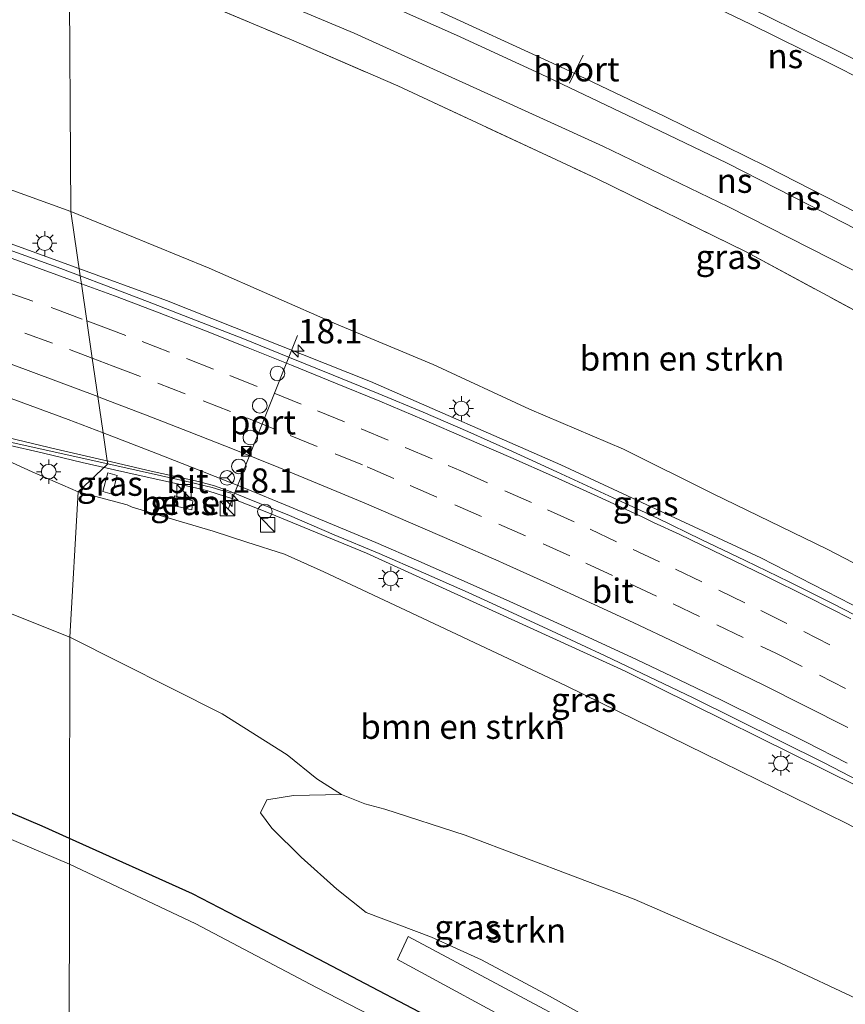
# Model space of a CAD drawing. Units: metres. Extents: x 119997 to 130006, y 481249 to 487503.
# Drawn here: x 120832 to 120917, y 483405 to 483507 of the extents above; entities that cross this region are included whole.
import ezdxf
from ezdxf.enums import TextEntityAlignment as Align

# ---------------------------------------------------------------- set-up
doc = ezdxf.new("R2010")
doc.units = ezdxf.units.M
doc.linetypes.add('IE-TERREINAFSCHEIDING', pattern=[10, 8, -2])
doc.linetypes.add('VW-3-9_STREEP', pattern=[12, 3, -9])
doc.layers.get('0').update_dxf_attribs({"lineweight": 25})
for name, color, linetype, lineweight in [('B-ME-AM-KILOMETR-S-B1', 7, 'Continuous', 18), ('B-ME-BV-GELEIDECONSTRUCTIE-GELEIDERAIL-L-B1', 213, 'BV-GELEIDERAIL', 18), ('B-ME-GR-BOMENSTRUIKEN-GV-B6', 93, 'Continuous', 18), ('B-ME-GR-STRUIKEN-GV-B6', 93, 'Continuous', 18), ('B-ME-GW-KRUINLIJN-L-B1', 93, 'Continuous', 18), ('B-ME-GW-TEENLIJN-L-B1', 93, 'Continuous', 18), ('B-ME-IE-GRASLAND-GV-B6', 93, 'Continuous', 18), ('B-ME-IE-HULPGEOMETRIE-L-B1', 53, 'Continuous', 18), ('B-ME-IE-INRICHTINGSELEMENT-S-B1', 253, 'Continuous', 18), ('B-ME-IE-MEUBILAIR_WEGMEUBILAIR-LICHTMAST-S-B1', 8, 'Continuous', 18), ('B-ME-IE-TERREINAFSCHEIDING-RASTERHEKWERK-L-B1', 8, 'IE-TERREINAFSCHEIDING', 18), ('B-ME-OG-WATER-GV-B6', 153, 'Continuous', 18), ('B-ME-SB-SPOOR-GV-B6', 253, 'Continuous', 18), ('B-ME-SB-SPOOR-L-B1', 253, 'Continuous', 18), ('B-ME-VH-VERH_SOORT-BITUMEN-GV-B6', 8, 'IE-TERREINAFSCHEIDING-NATUURLIJK-HOUTWAL', 18), ('B-ME-VH-VERH_SOORT-GV-B6', 8, 'Continuous', 18), ('B-ME-VH-VERH_SOORT-ONVERHARD-GV-B6', 8, 'Continuous', 18), ('B-ME-VW-DRIP-S-B1', 8, 'Continuous', 18), ('B-ME-VW-MARKERING-39STREEP-015-L-B1', 255, 'VW-3-9_STREEP', 18), ('B-ME-VW-MARKERING-STREEP-015-L-B1', 7, 'Continuous', 18), ('B-ME-VW-MEUBILAIR_WEGMEUBILAIR-PORTAAL-L-B1', 8, 'Continuous', 18), ('B-ME-VW-MEUBILAIR_WEGMEUBILAIR-RONA-S-B1', 8, 'Continuous', 18)]:
    doc.layers.add(name, color=color, linetype=linetype, lineweight=lineweight)
doc.layers.add('B-ME-GW-INSTEEKWATERGANG-L-B1', color=10, linetype='Continuous')
doc.styles.add('NLCS-ISO', font='NLCS-ISO.TTF')
doc.linetypes.add('BV-GELEIDERAIL', pattern='A,10,-3,[108,NLCS.SHX,S=1,R=0,X=0,Y=0],-3', length=16)
doc.linetypes.add('IE-TERREINAFSCHEIDING-NATUURLIJK-HOUTWAL', pattern='A,7,-1.5,[67,NLCS.SHX,S=0.75,R=45,X=0,Y=0],-1.5,7,-1.5,[70,NLCS.SHX,S=0.75,R=0,X=0,Y=0],-1.5', length=20)

# ---------------------------------------------------------------- blocks, each defined once
blk = doc.blocks.new('hecto')
for p, q in [((0, 0.625), (-0.625, 0)), ((0, -0.625), (0, 0.625)), ((-0.625, 0), (0.625, 0)), ((0.625, 0), (0, -0.625))]:
    blk.add_line(p, q)
blk = doc.blocks.new('kast')
blk.add_line((-0.75, -0.75), (0.75, 0.75))
blk.add_lwpolyline([(-0.75, 0.75), (0.75, 0.75), (0.75, -0.75), (-0.75, -0.75)], close=True)
blk = doc.blocks.new('lantaarnpaal')
for p, q in [((0, 0.75), (0, 1.25)), ((-0.75, 0), (-1.25, 0)), ((-0.88, 0.88), (-0.53, 0.53)), ((0.53, 0.53), (0.88, 0.88)), ((0.75, 0), (1.25, 0)), ((-0.53, -0.53), (-0.88, -0.88)), ((0, -0.75), (0, -1.25)), ((0.53, -0.53), (0.88, -0.88))]:
    blk.add_line(p, q)
blk.add_circle((0, 0), 0.75)
blk = doc.blocks.new('camera')
h = blk.add_hatch(color=256)
h.paths.add_polyline_path([(0.5, 0.5), (-0.5, 0.5), (0, 0)])
h.paths.add_polyline_path([(0, 0), (-0.5, -0.5), (0.5, -0.5)])
for p, q in [((-0.5, 0.5), (0.5, -0.5)), ((0.5, 0.5), (-0.5, -0.5))]:
    blk.add_line(p, q)
blk.add_lwpolyline([(-0.5, 0.5), (0.5, 0.5), (0.5, -0.5), (-0.5, -0.5)], close=True)
blk = doc.blocks.new('dtb')
blk.add_circle((0, 0), 0.75)
blk = doc.blocks.new('wegwijzer')
for q in [(-0.53, -0.53), (0, 0.75), (0.53, -0.53)]:
    blk.add_line((0, 0), q)
blk.add_circle((0, 0), 0.75)

msp = doc.modelspace()

# ---------------------------------------------------------------- linework, layer by layer
at = {"layer": 'B-ME-BV-GELEIDECONSTRUCTIE-GELEIDERAIL-L-B1'}
for points in [[(120583.051, 483528.86, 6.518), (120593.929, 483528.291, 6.401), (120593.801, 483528.503, 6.693), (120620.378, 483526.954, 6.729), (120640.646, 483525.374, 6.86), (120660.484, 483523.327, 6.852), (120677.709, 483521.192, 6.791), (120693.55, 483518.962, 6.846), (120710.66, 483516.05, 6.886), (120735.602, 483510.922, 6.777), (120753.715, 483506.821, 6.846), (120774.498, 483501.474, 6.853), (120795.004, 483495.655, 6.875), (120822.85, 483486.51, 6.867), (120837.151, 483481.298, 6.881)], [(120730.464, 483495.088, 6.231), (120743.461, 483492.063, 6.132), (120747.307, 483491.138, 6.1), (120748.62, 483490.81, 6.121), (120749.901, 483490.51, 6.117), (120751.191, 483490.18, 6.115), (120756.363, 483488.886, 6.096), (120760.125, 483487.68, 6.074), (120762.656, 483486.68, 6.043), (120766.276, 483484.982, 6.019), (120773.535, 483481.27, 6.93), (120777.11, 483479.946, 5.958), (120784.711, 483477.413, 5.961), (120788.516, 483476.131, 5.996), (120799.906, 483472.495, 6.012), (120811.363, 483468.821, 6.04), (120822.733, 483465.122, 6.062), (120825.27, 483464.34, 6.093), (120827.846, 483463.586, 6.112), (120830.413, 483462.935, 6.133), (120834.302, 483462.048, 6.167), (120838.254, 483461.099, 6.128)], [(120837.151, 483481.298, 6.881), (120846.906, 483477.742, 6.891), (120867.85, 483469.428, 6.911), (120887.386, 483460.872, 6.948), (120907.934, 483451.319, 6.946), (120929.279, 483440.355, 6.942), (120950.374, 483428.909, 6.956), (120952.574, 483427.61, 6.957)], [(120838.254, 483461.099, 6.128), (120843.388, 483459.938, 6.205), (120849.904, 483458.507, 6.247), (120851.165, 483458.194, 6.257), (120853.83, 483457.32, 6.318), (120857.562, 483455.848, 6.313), (120867.438, 483451.772, 6.39)], [(120867.438, 483451.772, 6.39), (120894.02, 483439.652, 6.296), (120917.936, 483427.836, 6.422), (120941.078, 483415.151, 6.387)]]:
    msp.add_polyline3d(points, dxfattribs=at)
at = {"layer": 'B-ME-GR-BOMENSTRUIKEN-GV-B6'}
for points in [[(120836.934, 483514.172, 5.635), (120837.106, 483486.876, 5.91), (120811.465, 483496.141, 5.646), (120788.336, 483503.343, 5.85), (120780.509, 483505.691, 5.862), (120758.334, 483511.475, 6.002), (120723.104, 483519.235, 5.982)], [(120837.106, 483486.876, 5.91), (120836.934, 483514.172, 5.635), (120847.951, 483509.457, 5.936), (120859.973, 483504.404, 6.043), (120870.652, 483499.77, 5.96), (120891.077, 483490.25, 6.049), (120906.412, 483482.735, 6.01), (120924.314, 483473.07, 6.093), (120933.891, 483467.996, 6.247), (120938.279, 483465.571, 6.209), (120947.094, 483459.656, 6.321), (120957.082, 483452.294, 6.375), (120964.245, 483446.822, 6.378), (120968.071, 483444.328, 6.436), (120955.114, 483430.35, 6.36), (120935.241, 483441.556, 6.194), (120914.736, 483452.203, 6.138), (120902.963, 483457.898, 6.096), (120893.822, 483462.45, 6.069), (120884.167, 483466.589, 6.06), (120874.3, 483471.157, 6.06), (120864.363, 483475.288, 6.037), (120851.294, 483481.065, 6.004), (120837.106, 483486.876, 5.91)], [(120723.4, 483491.914, 5.366), (120750.026, 483486.077, 5.264), (120759.881, 483484.235, 5.139), (120764.358, 483481.983, 5.078), (120770.596, 483479.828, 5.128), (120774.597, 483478.896, 5.105), (120781.447, 483476.992, 5.099), (120794.029, 483472.911, 5.19), (120809.084, 483467.96, 5.234), (120823.401, 483463.329, 5.242), (120831.108, 483461.077, 5.382), (120833.122, 483460.149, 5.383), (120837.856, 483458.07, 5.355), (120837.001, 483443.157, 0.755)], [(120837.001, 483443.157, 0.755), (120828.636, 483446.473, 0.84), (120801.515, 483457.056, 0.695), (120767.809, 483469.678, 0.21), (120751.16, 483473.972, 0.633), (120714.359, 483480.596, 0.413)], [(120928.17, 483401.149, 0.52), (120909.457, 483409.928, 0.441), (120894.943, 483416.261, 0.468), (120877.567, 483422.806, 1.011), (120869.342, 483425.485, 1.061), (120867.293, 483426.049, 1.117), (120864.872, 483427.015, 1.103), (120862.354, 483428.616, 1.061), (120859.291, 483431.059, 0.936), (120852.635, 483435.289, 0.889), (120837.001, 483443.157, 0.755), (120837.856, 483458.07, 5.355), (120842.893, 483456.737, 5.318), (120843.381, 483456.516, 5.334), (120847.859, 483455.178, 5.166), (120851.69, 483454.037, 5.212), (120855.174, 483452.919, 5.615), (120859.035, 483451.673, 5.535), (120863.079, 483449.875, 5.461), (120873.197, 483445.102, 5.363), (120887.934, 483438.172, 5.417), (120902.196, 483431.176, 5.44), (120916.683, 483424.046, 5.52)]]:
    msp.add_polyline3d(points, dxfattribs=at)
at = {"layer": 'B-ME-GR-STRUIKEN-GV-B6'}
msp.add_polyline3d([(120928.17, 483401.149, 0.52), (120918.636, 483390.821, -0.282), (120911.676, 483395.012, -0.327), (120905.081, 483397.541, -0.327), (120897.972, 483400.255, -0.327), (120891.794, 483403.202, -0.324), (120886.226, 483406.271, -0.25), (120879.25, 483410.003, -0.274), (120874.113, 483412.351, -0.286), (120867.423, 483414.884, -0.33), (120864.417, 483417.263, -0.087), (120860.724, 483420.568, 0.257), (120857.74, 483423.537, 0.548), (120856.582, 483425.116, 0.842), (120857.226, 483426.454, 0.972), (120859.94, 483426.893, 1.046), (120864.872, 483427.015, 1.103), (120867.293, 483426.049, 1.117), (120869.342, 483425.485, 1.061), (120877.567, 483422.806, 1.011), (120894.943, 483416.261, 0.468), (120909.457, 483409.928, 0.441), (120928.17, 483401.149, 0.52)], dxfattribs=at)
at = {"layer": 'B-ME-GW-INSTEEKWATERGANG-L-B1'}
for points in [[(120836.951, 483422.465, -0.722), (120834.161, 483423.759, -0.719), (120821.983, 483428.926, -0.732), (120808.628, 483433.857, -0.703), (120796.733, 483437.997, -0.81), (120779.094, 483444.405, -0.868), (120768.899, 483447.869, -0.856), (120761.076, 483450.373, -0.91), (120743.238, 483456.053, -0.896), (120722.387, 483461.446, -0.545), (120696.016, 483467.753, -0.431), (120668.333, 483473.339, -0.419), (120648.813, 483477.207, -0.635), (120625.037, 483481.694, -0.598), (120598.796, 483485.446, -0.517), (120588.512, 483486.543, -0.456)], [(120912.154, 483383.603, -0.903), (120900.395, 483390.275, -0.844), (120889.162, 483396.254, -0.847), (120877, 483402.479, -0.838), (120862.518, 483410.083, -0.784), (120849.592, 483416.783, -0.784), (120836.951, 483422.465, -0.722)]]:
    msp.add_polyline3d(points, dxfattribs=at)
at = {"layer": 'B-ME-GW-KRUINLIJN-L-B1'}
for points in [[(120972.684, 483448.973, 7.45), (120954.562, 483459.737, 7.401), (120941.887, 483467.472, 7.401), (120932.157, 483472.917, 7.351), (120919.231, 483479.912, 7.312), (120904.623, 483487.343, 7.188), (120891.698, 483493.586, 7.102), (120879.527, 483499.14, 7.039), (120866.185, 483505.205, 6.995), (120854.24, 483510.222, 6.962)], [(120750.026, 483486.077, 5.264), (120759.881, 483484.235, 5.139), (120764.358, 483481.983, 5.078), (120770.596, 483479.828, 5.128), (120774.597, 483478.896, 5.105), (120781.447, 483476.992, 5.099), (120794.029, 483472.911, 5.19), (120809.084, 483467.96, 5.234), (120823.401, 483463.329, 5.242), (120831.108, 483461.077, 5.382), (120833.122, 483460.149, 5.383), (120837.856, 483458.07, 5.355)], [(120837.856, 483458.07, 5.355), (120842.893, 483456.737, 5.318), (120843.381, 483456.516, 5.334), (120847.859, 483455.178, 5.166), (120851.69, 483454.037, 5.212), (120855.174, 483452.919, 5.615)], [(120938.85, 483412.496, 5.568), (120928.718, 483417.757, 5.586), (120916.683, 483424.046, 5.52), (120902.196, 483431.176, 5.44), (120887.934, 483438.172, 5.417), (120873.197, 483445.102, 5.363), (120863.079, 483449.875, 5.461)]]:
    msp.add_polyline3d(points, dxfattribs=at)
at = {"layer": 'B-ME-GW-TEENLIJN-L-B1'}
msp.add_polyline3d([(120928.17, 483401.149, 0.52), (120909.457, 483409.928, 0.441), (120894.943, 483416.261, 0.468)], dxfattribs=at)
at = {"layer": 'B-ME-IE-GRASLAND-GV-B6'}
for points in [[(120723.104, 483519.235, 5.982), (120758.334, 483511.475, 6.002), (120780.509, 483505.691, 5.862), (120788.336, 483503.343, 5.85), (120811.465, 483496.141, 5.646), (120837.106, 483486.876, 5.91), (120838.0672, 483480.2647, 5.9964)], [(120836.934, 483514.172, 5.635), (120836.546, 483517.422, 6.717), (120854.24, 483510.222, 6.962), (120866.185, 483505.205, 6.995), (120879.527, 483499.14, 7.039), (120891.698, 483493.586, 7.102), (120904.623, 483487.343, 7.188), (120919.231, 483479.912, 7.312), (120932.157, 483472.917, 7.351), (120941.887, 483467.472, 7.401), (120954.562, 483459.737, 7.401), (120972.684, 483448.973, 7.45), (120970.635, 483447.013, 6.505), (120956.297, 483455.624, 6.416), (120938.279, 483465.571, 6.209), (120933.891, 483467.996, 6.247), (120924.314, 483473.07, 6.093), (120906.412, 483482.735, 6.01), (120891.077, 483490.25, 6.049), (120870.652, 483499.77, 5.96), (120859.973, 483504.404, 6.043), (120847.951, 483509.457, 5.936), (120836.934, 483514.172, 5.635)], [(120838.0672, 483480.2647, 5.9964), (120836.067, 483481.0241, 5.9837), (120826.6584, 483484.4102, 5.9693), (120821.9344, 483486.0754, 5.9808), (120817.2046, 483487.6968, 5.9665), (120807.7093, 483490.8476, 5.955), (120802.9483, 483492.4258, 5.925), (120798.165, 483493.8822, 5.9479), (120793.3858, 483495.3525, 5.9508), (120786.7545, 483497.1929, 5.9416), (120781.959, 483498.6107, 5.9445), (120777.1536, 483499.9926, 5.9445), (120766.8702, 483502.7736, 5.9623), (120762.0397, 483504.0635, 5.9595), (120757.1888, 483505.3422, 5.9279), (120752.3271, 483506.5101, 5.9652), (120747.4581, 483507.6477, 5.9365), (120742.5903, 483508.7876, 5.9537), (120737.7126, 483509.9133, 5.9537), (120732.8305, 483510.9953, 5.9562)], [(120919.743, 483444.3138, 6.0229), (120915.2995, 483446.6068, 6.0286), (120910.8227, 483448.8329, 6.0315), (120906.3238, 483451.0302, 6.0315), (120901.8203, 483453.2017, 6.0315), (120897.3163, 483455.3732, 5.9952), (120892.7829, 483457.4825, 6.0152), (120886.9807, 483460.1494, 6.033), (120882.4251, 483462.2258, 6.033), (120877.8649, 483464.2769, 6.026), (120873.2648, 483466.2697, 6.0332), (120868.6464, 483468.1868, 6.0207), (120864.0198, 483470.0821, 6.0379), (120859.3749, 483471.9423, 6.0317), (120854.7405, 483473.8185, 6.0438), (120850.0802, 483475.6302, 6.0432), (120845.4166, 483477.4527, 6.0272), (120840.7497, 483479.2461, 6.0134), (120838.0672, 483480.2647, 5.9964), (120837.106, 483486.876, 5.91), (120851.294, 483481.065, 6.004), (120864.363, 483475.288, 6.037), (120874.3, 483471.157, 6.06), (120884.167, 483466.589, 6.06), (120893.822, 483462.45, 6.069), (120902.963, 483457.898, 6.096), (120914.736, 483452.203, 6.138), (120935.241, 483441.556, 6.194)], [(120714.359, 483480.596, 0.413), (120751.16, 483473.972, 0.633), (120767.809, 483469.678, 0.21), (120801.515, 483457.056, 0.695), (120828.636, 483446.473, 0.84), (120837.001, 483443.157, 0.755)], [(120830.879, 483463.196, 5.352), (120840.875, 483460.951, 5.411), (120837.856, 483458.07, 5.355), (120833.122, 483460.149, 5.383), (120831.108, 483461.077, 5.382)], [(120722.387, 483461.446, -0.545), (120743.238, 483456.053, -0.896), (120761.076, 483450.373, -0.91), (120768.899, 483447.869, -0.856), (120779.094, 483444.405, -0.868), (120796.733, 483437.997, -0.81), (120808.628, 483433.857, -0.703), (120821.983, 483428.926, -0.732), (120834.161, 483423.759, -0.719), (120836.951, 483422.465, -0.722)], [(120837.001, 483443.157, 0.755), (120836.951, 483422.465, -0.722), (120834.161, 483423.759, -0.719), (120821.983, 483428.926, -0.732), (120808.628, 483433.857, -0.703), (120796.733, 483437.997, -0.81), (120779.094, 483444.405, -0.868), (120768.899, 483447.869, -0.856), (120761.076, 483450.373, -0.91), (120743.238, 483456.053, -0.896), (120722.387, 483461.446, -0.545)], [(120916.683, 483424.046, 5.52), (120902.196, 483431.176, 5.44), (120887.934, 483438.172, 5.417), (120873.197, 483445.102, 5.363), (120863.079, 483449.875, 5.461), (120859.035, 483451.673, 5.535), (120855.174, 483452.919, 5.615), (120851.69, 483454.037, 5.212), (120847.859, 483455.178, 5.166), (120843.381, 483456.516, 5.334), (120842.893, 483456.737, 5.318), (120837.856, 483458.07, 5.355), (120840.875, 483460.951, 5.411), (120849.298, 483459.081, 5.475), (120851.608, 483458.541, 5.486), (120853.527, 483457.956, 5.511), (120853.5614, 483458.0692, 5.5354)], [(120841.835, 483459.758, 5.43), (120841.321, 483457.831, 5.39), (120840.365, 483458.109, 5.379), (120840.885, 483460.023, 5.41), (120841.835, 483459.758, 5.43)], [(120840.885, 483460.023, 5.41), (120840.365, 483458.109, 5.379), (120841.321, 483457.831, 5.39), (120841.835, 483459.758, 5.43), (120840.885, 483460.023, 5.41)], [(120836.951, 483422.465, -0.722), (120836.946, 483419.855, -2.047), (120827.589, 483423.798, -2.047), (120815.87, 483428.493, -2.047), (120804.219, 483432.639, -2.047), (120795.203, 483436.006, -2.047), (120785.584, 483439.742, -2.047), (120773.851, 483444.314, -2.047), (120759.16, 483449.012, -2.047), (120749.103, 483452.431, -2.047), (120734.989, 483456.563, -2.047), (120722.774, 483459.517, -2.047)], [(120849.633, 483457.145, 5.442), (120847.734, 483457.658, 5.419), (120847.599, 483456.691, 5.394), (120849.531, 483456.218, 5.196), (120849.633, 483457.145, 5.442)], [(120853.5614, 483458.0692, 5.5354), (120854.8986, 483457.5384, 5.4386), (120859.53, 483455.6554, 5.4415), (120864.1223, 483453.6762, 5.4265), (120868.7388, 483451.7552, 5.4351), (120873.3133, 483449.7795, 5.4438), (120877.8844, 483447.7527, 5.461), (120882.4292, 483445.6686, 5.4438), (120886.9656, 483443.5662, 5.3921), (120891.9598, 483441.2393, 5.4076), (120896.4781, 483439.097, 5.3789), (120900.9742, 483436.9095, 5.3846), (120905.4627, 483434.7055, 5.3875), (120909.9457, 483432.4922, 5.4018), (120914.4165, 483430.2532, 5.4506), (120918.8413, 483427.9626, 5.4614)], [(120836.951, 483422.465, -0.722), (120837.001, 483443.157, 0.755), (120852.635, 483435.289, 0.889), (120859.291, 483431.059, 0.936), (120862.354, 483428.616, 1.061), (120864.872, 483427.015, 1.103), (120859.94, 483426.893, 1.046), (120857.226, 483426.454, 0.972), (120856.582, 483425.116, 0.842), (120857.74, 483423.537, 0.548), (120860.724, 483420.568, 0.257), (120864.417, 483417.263, -0.087), (120867.423, 483414.884, -0.33), (120874.113, 483412.351, -0.286), (120879.25, 483410.003, -0.274), (120886.226, 483406.271, -0.25), (120891.794, 483403.202, -0.324)], [(120836.946, 483419.855, -2.047), (120836.951, 483422.465, -0.722), (120849.592, 483416.783, -0.784), (120862.518, 483410.083, -0.784), (120877, 483402.479, -0.838), (120889.162, 483396.254, -0.847), (120900.395, 483390.275, -0.844), (120912.154, 483383.603, -0.903), (120910.274, 483381.627, -2.04), (120894.958, 483390.174, -1.944), (120877.844, 483399.148, -1.927), (120862.3, 483407.171, -1.924), (120849.919, 483413.709, -1.903), (120836.946, 483419.855, -2.047)], [(120877, 483402.479, -0.838), (120862.518, 483410.083, -0.784), (120849.592, 483416.783, -0.784), (120836.951, 483422.465, -0.722)], [(120890.67, 483402.272, -0.503), (120871.711, 483412.423, -0.452), (120870.637, 483410.068, -0.514), (120884.633, 483402.462, -0.586)]]:
    msp.add_polyline3d(points, dxfattribs=at)
at = {"layer": 'B-ME-IE-HULPGEOMETRIE-L-B1'}
msp.add_polyline3d([(120836.849, 483379.909, 1.846), (120836.904, 483399.155, 1.863), (120836.9044, 483399.3028, 1.939), (120836.906, 483399.405, -2.047), (120836.946, 483419.855, -2.047), (120836.951, 483422.465, -0.722), (120837.001, 483443.157, 0.755), (120837.856, 483458.07, 5.355), (120840.875, 483460.951, 5.411), (120840.8289, 483461.2682, 5.3874), (120840.4105, 483464.146, 5.5194), (120839.8707, 483467.8591, 5.6601), (120839.2966, 483471.8083, 5.7989), (120838.7388, 483475.6451, 5.9321), (120838.1849, 483479.4549, 6.0434), (120838.0672, 483480.2647, 5.9964), (120837.106, 483486.876, 5.91), (120836.934, 483514.172, 5.635)], dxfattribs=at)
at = {"layer": 'B-ME-IE-TERREINAFSCHEIDING-RASTERHEKWERK-L-B1'}
msp.add_polyline3d([(120836.934, 483514.172, 5.635), (120847.951, 483509.457, 5.936), (120859.973, 483504.404, 6.043), (120870.652, 483499.77, 5.96), (120891.077, 483490.25, 6.049), (120906.412, 483482.735, 6.01), (120924.314, 483473.07, 6.093), (120933.891, 483467.996, 6.247), (120938.279, 483465.571, 6.209), (120947.094, 483459.656, 6.321), (120957.082, 483452.294, 6.375), (120964.245, 483446.822, 6.378)], dxfattribs=at)
at = {"layer": 'B-ME-OG-WATER-GV-B6'}
for points in [[(120722.774, 483459.517, -2.047), (120734.989, 483456.563, -2.047), (120749.103, 483452.431, -2.047), (120759.16, 483449.012, -2.047), (120773.851, 483444.314, -2.047), (120785.584, 483439.742, -2.047), (120795.203, 483436.006, -2.047), (120804.219, 483432.639, -2.047), (120815.87, 483428.493, -2.047), (120827.589, 483423.798, -2.047), (120836.946, 483419.855, -2.047)], [(120836.946, 483419.855, -2.047), (120836.906, 483399.405, -2.047), (120815.296, 483399.526, -2.047), (120814.687, 483413.349, -2.047), (120814.299, 483415.477, -2.047), (120804.113, 483419.636, -2.047), (120793.843, 483423.917, -2.047), (120784.262, 483427.16, -2.047), (120776.413, 483429.773, -2.047), (120766.836, 483432.871, -2.047), (120757.444, 483435.539, -2.047), (120747.202, 483438.642, -2.047), (120736.157, 483441.939, -2.047), (120726.042, 483445.121, -2.047)], [(120836.906, 483399.405, -2.047), (120836.946, 483419.855, -2.047), (120849.919, 483413.709, -1.903), (120862.3, 483407.171, -1.924), (120877.844, 483399.148, -1.927), (120894.958, 483390.174, -1.944), (120910.274, 483381.627, -2.04), (120903.064, 483374.087, -2.04), (120896.212, 483378.262, -1.998), (120891.538, 483380.838, -1.998), (120887, 483383.025, -1.989), (120883.93, 483384.453, -1.986), (120883.046, 483384.54, -1.995), (120882.019, 483384.309, -1.995), (120881.389, 483383.968, -2.025), (120880.664, 483383.226, -2.066), (120851.896, 483383.311, -2.066), (120851.95, 483399.355, -2.066), (120836.906, 483399.405, -2.047)]]:
    msp.add_polyline3d(points, dxfattribs=at)
at = {"layer": 'B-ME-SB-SPOOR-GV-B6'}
msp.add_polyline3d([(120970.602, 483508.994, 7.039), (120979.217, 483503.953, 7.114), (120987.359, 483499.129, 7.066), (120995.236, 483494.219, 7.004), (121007.101, 483486.57, 6.931), (121004.063, 483483.361, 7.66), (121002.987, 483482.297, 7.634), (120995.682, 483474.358, 7.643), (120994.733, 483473.2, 7.641), (120986.388, 483464.206, 7.914), (120985.344, 483463.067, 7.9), (120976.702, 483453.64, 7.931), (120975.589, 483452.547, 7.891), (120972.684, 483448.973, 7.45), (120954.562, 483459.737, 7.401), (120941.887, 483467.472, 7.401), (120932.157, 483472.917, 7.351), (120919.231, 483479.912, 7.312), (120904.623, 483487.343, 7.188), (120891.698, 483493.586, 7.102), (120879.527, 483499.14, 7.039), (120866.185, 483505.205, 6.995), (120854.24, 483510.222, 6.962)], dxfattribs=at)
at = {"layer": 'B-ME-SB-SPOOR-L-B1'}
for points in [[(120836.081, 483538.682, 7.26), (120852.456, 483532.152, 7.39), (120871.97, 483523.924, 7.443), (120885.081, 483518.073, 7.47), (120904.684, 483508.873, 7.612), (120915.666, 483503.461, 7.689), (120925.664, 483498.396, 7.772), (120937.249, 483492.354, 7.87), (120947.089, 483487, 7.891), (120957.035, 483481.5, 7.903), (120967.21, 483475.644, 7.909), (120977.619, 483469.509, 7.959), (120986.388, 483464.206, 7.914)], [(120836.117, 483537.061, 7.262), (120845.66, 483533.27, 7.336), (120857.074, 483528.585, 7.348), (120866.765, 483524.512, 7.404), (120876.352, 483520.328, 7.446), (120887.112, 483515.486, 7.52), (120896.163, 483511.268, 7.585), (120906.865, 483506.119, 7.615), (120915.105, 483502.042, 7.68), (120925.269, 483496.899, 7.731), (120935.267, 483491.65, 7.772), (120944.991, 483486.42, 7.826), (120954.44, 483481.18, 7.838), (120961.627, 483477.122, 7.849), (120972.978, 483470.498, 7.882), (120985.344, 483463.067, 7.9)], [(120836.406, 483523.817, 7.295), (120858.441, 483514.7, 7.44), (120873.341, 483508.166, 7.482), (120887.808, 483501.531, 7.559), (120898.071, 483496.633, 7.657), (120908.509, 483491.499, 7.704), (120919.239, 483486.02, 7.775), (120931.058, 483479.79, 7.849), (120942.476, 483473.569, 7.873), (120952.124, 483468.156, 7.915), (120963.293, 483461.672, 7.956), (120976.702, 483453.64, 7.931)], [(120836.442, 483522.211, 7.293), (120846.599, 483518.022, 7.318), (120856.284, 483513.966, 7.375), (120866.849, 483509.384, 7.446), (120876.672, 483504.983, 7.485), (120885.306, 483501.016, 7.52), (120895.012, 483496.386, 7.568), (120904.462, 483491.839, 7.636), (120912.931, 483487.528, 7.686), (120924.573, 483481.527, 7.74), (120934.708, 483476.1, 7.799), (120943.762, 483471.121, 7.838), (120954.062, 483465.271, 7.855), (120965.285, 483458.728, 7.861), (120975.589, 483452.547, 7.891)]]:
    msp.add_polyline3d(points, dxfattribs=at)
at = {"layer": 'B-ME-VH-VERH_SOORT-BITUMEN-GV-B6'}
for points in [[(120732.8305, 483510.9953, 5.9562), (120737.7126, 483509.9133, 5.9537), (120742.5903, 483508.7876, 5.9537), (120747.4581, 483507.6477, 5.9365), (120752.3271, 483506.5101, 5.9652), (120757.1888, 483505.3422, 5.9279), (120762.0397, 483504.0635, 5.9595), (120766.8702, 483502.7736, 5.9623), (120777.1536, 483499.9926, 5.9445), (120781.959, 483498.6107, 5.9445), (120786.7545, 483497.1929, 5.9416), (120793.3858, 483495.3525, 5.9508), (120798.165, 483493.8822, 5.9479), (120802.9483, 483492.4258, 5.925), (120807.7093, 483490.8476, 5.955), (120817.2046, 483487.6968, 5.9665), (120821.9344, 483486.0754, 5.9808), (120826.6584, 483484.4102, 5.9693), (120836.067, 483481.0241, 5.9837), (120838.0672, 483480.2647, 5.9964)], [(120838.0672, 483480.2647, 5.9964), (120838.1849, 483479.4549, 6.0434), (120838.7388, 483475.6451, 5.9321), (120839.2966, 483471.8083, 5.7989), (120839.8707, 483467.8591, 5.6601), (120840.4105, 483464.146, 5.5194), (120840.8289, 483461.2682, 5.3874), (120840.4781, 483461.3494, 5.3842), (120835.6004, 483462.451, 5.3297), (120830.7379, 483463.6145, 5.301)], [(120853.5614, 483458.0692, 5.5354), (120851.8401, 483458.7114, 5.4876), (120850.2167, 483459.1346, 5.4765), (120845.3493, 483460.2221, 5.4285), (120840.8289, 483461.2682, 5.3874), (120840.4105, 483464.146, 5.5194), (120839.8707, 483467.8591, 5.6601), (120839.2966, 483471.8083, 5.7989), (120838.7388, 483475.6451, 5.9321), (120838.1849, 483479.4549, 6.0434), (120838.0672, 483480.2647, 5.9964), (120840.7497, 483479.2461, 6.0134), (120845.4166, 483477.4527, 6.0272), (120850.0802, 483475.6302, 6.0432), (120854.7405, 483473.8185, 6.0438), (120859.3749, 483471.9423, 6.0317), (120864.0198, 483470.0821, 6.0379), (120868.6464, 483468.1868, 6.0207), (120873.2648, 483466.2697, 6.0332), (120877.8649, 483464.2769, 6.026), (120882.4251, 483462.2258, 6.033), (120886.9807, 483460.1494, 6.033), (120892.7829, 483457.4825, 6.0152), (120897.3163, 483455.3732, 5.9952), (120901.8203, 483453.2017, 6.0315), (120906.3238, 483451.0302, 6.0315), (120910.8227, 483448.8329, 6.0315), (120915.2995, 483446.6068, 6.0286), (120919.743, 483444.3138, 6.0229)], [(120830.7379, 483463.6145, 5.301), (120835.6004, 483462.451, 5.3297), (120840.4781, 483461.3494, 5.3842), (120840.8289, 483461.2682, 5.3874), (120840.875, 483460.951, 5.411)], [(120840.875, 483460.951, 5.411), (120830.879, 483463.196, 5.352)], [(120853.5614, 483458.0692, 5.5354), (120853.527, 483457.956, 5.511), (120851.608, 483458.541, 5.486), (120849.298, 483459.081, 5.475), (120840.875, 483460.951, 5.411), (120840.8289, 483461.2682, 5.3874), (120845.3493, 483460.2221, 5.4285), (120850.2167, 483459.1346, 5.4765), (120851.8401, 483458.7114, 5.4876), (120853.5614, 483458.0692, 5.5354)], [(120918.8413, 483427.9626, 5.4614), (120914.4165, 483430.2532, 5.4506), (120909.9457, 483432.4922, 5.4018), (120905.4627, 483434.7055, 5.3875), (120900.9742, 483436.9095, 5.3846), (120896.4781, 483439.097, 5.3789), (120891.9598, 483441.2393, 5.4076), (120886.9656, 483443.5662, 5.3921), (120882.4292, 483445.6686, 5.4438), (120877.8844, 483447.7527, 5.461), (120873.3133, 483449.7795, 5.4438), (120868.7388, 483451.7552, 5.4351), (120864.1223, 483453.6762, 5.4265), (120859.53, 483455.6554, 5.4415), (120854.8986, 483457.5384, 5.4386), (120853.5614, 483458.0692, 5.5354)]]:
    msp.add_polyline3d(points, dxfattribs=at)
at = {"layer": 'B-ME-VH-VERH_SOORT-GV-B6'}
msp.add_polyline3d([(120849.633, 483457.145, 5.442), (120849.531, 483456.218, 5.196), (120847.599, 483456.691, 5.394), (120847.734, 483457.658, 5.419), (120849.633, 483457.145, 5.442)], dxfattribs=at)
at = {"layer": 'B-ME-VH-VERH_SOORT-ONVERHARD-GV-B6'}
msp.add_polyline3d([(120916.135, 483388.172, -0.572), (120914.306, 483386.162, -0.746), (120899.587, 483394.505, -0.698), (120884.633, 483402.462, -0.586), (120870.637, 483410.068, -0.514), (120871.711, 483412.423, -0.452), (120890.67, 483402.272, -0.503), (120916.135, 483388.172, -0.572)], dxfattribs=at)
at = {"layer": 'B-ME-VW-MARKERING-39STREEP-015-L-B1'}
for points in [[(120830.3653, 483478.6704, 5.9051), (120835.08, 483477.0055, 5.9206), (120835.4394, 483476.8787, 5.9209), (120838.7388, 483475.6451, 5.9321)], [(120827.8644, 483476.0032, 5.7677), (120832.3815, 483474.3796, 5.7848), (120836.9617, 483472.688, 5.7909), (120839.2966, 483471.8083, 5.7989)], [(120838.7388, 483475.6451, 5.9321), (120839.9354, 483475.1977, 5.9361), (120844.4315, 483473.5168, 5.9488), (120848.9632, 483471.7788, 5.9535), (120853.4299, 483470.0213, 5.9592), (120857.9791, 483468.2223, 5.9615), (120862.421, 483466.4031, 5.9742), (120866.9014, 483464.5613, 5.9794), (120871.42, 483462.6522, 5.9835), (120875.8359, 483460.7708, 5.9888), (120877.1201, 483460.2236, 5.9856), (120881.6462, 483458.1944, 5.9786), (120886.0292, 483456.2375, 5.9719), (120890.4142, 483454.2373, 5.9663), (120894.8215, 483452.169, 5.9546), (120899.1663, 483450.1287, 5.9497), (120903.6079, 483447.9996, 5.9513), (120907.9188, 483445.8886, 5.9545), (120912.3316, 483443.7276, 5.9573), (120916.7919, 483441.468, 5.9592)], [(120839.2966, 483471.8083, 5.7989), (120841.4534, 483470.9957, 5.8062), (120846.0381, 483469.2599, 5.8127), (120850.6931, 483467.4348, 5.8118), (120855.1619, 483465.6828, 5.8281), (120859.6195, 483463.878, 5.8341), (120864.2454, 483461.9804, 5.8472), (120867.513, 483460.6399, 5.8519), (120871.919, 483458.7352, 5.8481), (120876.5085, 483456.7512, 5.8493), (120881.0201, 483454.7703, 5.8423), (120885.5895, 483452.7404, 5.8331), (120889.9706, 483450.7418, 5.8224), (120894.5067, 483448.6386, 5.817), (120898.9177, 483446.5935, 5.8096), (120903.4212, 483444.4212, 5.8124), (120907.9247, 483442.249, 5.8179), (120909.4788, 483441.4994, 5.8232), (120913.9429, 483439.2474, 5.8299), (120918.407, 483436.9953, 5.8346)]]:
    msp.add_polyline3d(points, dxfattribs=at)
at = {"layer": 'B-ME-VW-MARKERING-STREEP-015-L-B1'}
for points in [[(120745.5655, 483507.2222, 6.0107), (120749.7544, 483506.2539, 6.0229), (120754.5201, 483505.0952, 6.0316), (120759.2647, 483503.9141, 6.0275), (120764.0074, 483502.6986, 6.0299), (120767.2074, 483501.868, 6.0325), (120771.953, 483500.5935, 6.0286), (120776.6587, 483499.3071, 6.0178), (120781.3753, 483497.9935, 6.0013), (120786.0062, 483496.6571, 5.9957), (120790.718, 483495.2646, 5.996), (120795.4315, 483493.8604, 5.9925), (120800.1103, 483492.4351, 5.9875), (120804.7047, 483490.9773, 5.9901), (120809.396, 483489.4757, 6.001), (120814.0154, 483487.9536, 6.0038), (120818.6493, 483486.4, 6.0022), (120823.2218, 483484.824, 5.9987), (120827.8586, 483483.1991, 6.0073), (120832.4579, 483481.5436, 6.0203), (120837.0735, 483479.8668, 6.0396), (120838.1849, 483479.4549, 6.0434)], [(120733.6956, 483495.9611, 5.4482), (120738.5607, 483494.8777, 5.4387), (120743.4075, 483493.7654, 5.4342), (120748.2699, 483492.6175, 5.4271), (120753.1084, 483491.4379, 5.4236), (120757.7859, 483490.2702, 5.4264), (120762.61, 483489.0356, 5.424), (120767.2484, 483487.8008, 5.4215), (120771.9842, 483486.5349, 5.4235), (120776.6161, 483485.2565, 5.4287), (120781.4157, 483483.8902, 5.4393), (120786.0654, 483482.5467, 5.4402), (120790.7452, 483481.1428, 5.4444), (120795.4634, 483479.6748, 5.4513), (120800.0476, 483478.2262, 5.4539), (120804.6213, 483476.769, 5.4608), (120809.2297, 483475.2587, 5.4663), (120813.8026, 483473.7275, 5.468), (120818.4976, 483472.1184, 5.4719), (120823.0432, 483470.5318, 5.4818), (120827.5819, 483468.9032, 5.4953), (120832.2791, 483467.1914, 5.5043), (120836.8055, 483465.5149, 5.5165), (120840.4105, 483464.146, 5.5194)], [(120838.1849, 483479.4549, 6.0434), (120841.5805, 483478.1965, 6.0551), (120846.1587, 483476.456, 6.0646), (120850.7368, 483474.6832, 6.0697), (120855.3017, 483472.8878, 6.0715), (120859.7639, 483471.1062, 6.0703), (120864.2791, 483469.2564, 6.0792), (120868.8181, 483467.3799, 6.0867), (120873.3327, 483465.4695, 6.0942), (120877.7635, 483463.5704, 6.1011), (120882.2616, 483461.5998, 6.0936), (120886.7371, 483459.6187, 6.0902), (120891.2071, 483457.5994, 6.089), (120895.7401, 483455.5071, 6.0778), (120896.9078, 483454.9488, 6.0736), (120899.6249, 483453.6897, 6.0794), (120904.057, 483451.5575, 6.0803), (120908.4573, 483449.4182, 6.0776), (120912.8718, 483447.2315, 6.0777), (120917.1852, 483445.0518, 6.0755)], [(120839.8707, 483467.8591, 5.6601), (120835.5692, 483469.4839, 5.6529), (120830.9529, 483471.1939, 5.6379)], [(120916.8512, 483433.8832, 5.6979), (120912.4604, 483436.1118, 5.6855), (120908.1639, 483438.2599, 5.6717), (120903.7367, 483440.4283, 5.6628), (120899.2951, 483442.5556, 5.6569), (120894.8288, 483444.6647, 5.66), (120890.4522, 483446.6857, 5.6666), (120885.9685, 483448.7379, 5.6752), (120881.4825, 483450.755, 5.6834), (120881.0285, 483450.9621, 5.6837), (120876.4977, 483452.9455, 5.6874), (120871.9784, 483454.9081, 5.6903), (120867.4433, 483456.8427, 5.6919), (120862.9895, 483458.7097, 5.6853), (120858.4336, 483460.575, 5.678), (120853.8526, 483462.4257, 5.6679), (120849.2589, 483464.2409, 5.6572), (120844.7724, 483465.9877, 5.6616), (120840.1774, 483467.7433, 5.6606), (120839.8707, 483467.8591, 5.6601)], [(120840.4105, 483464.146, 5.5194), (120841.318, 483463.8013, 5.5202), (120845.8345, 483462.0639, 5.5179), (120850.4343, 483460.242, 5.5235), (120855.01, 483458.4125, 5.5319), (120859.5231, 483456.5778, 5.5322), (120863.9729, 483454.7393, 5.5361), (120868.4011, 483452.8743, 5.541), (120872.8086, 483450.9732, 5.5403), (120877.2182, 483449.0204, 5.5365), (120881.789, 483446.9936, 5.5321), (120886.2357, 483444.9677, 5.5226), (120890.644, 483442.96, 5.5122), (120895.1661, 483440.8587, 5.5095), (120899.5466, 483438.7797, 5.5102), (120903.8966, 483436.6832, 5.5173), (120908.2255, 483434.5467, 5.5308), (120912.5217, 483432.3941, 5.5467), (120916.803, 483430.221, 5.5605)]]:
    msp.add_polyline3d(points, dxfattribs=at)
at = {"layer": 'B-ME-VW-MEUBILAIR_WEGMEUBILAIR-PORTAAL-L-B1'}
for p, q in [((120889.683, 483502.927, 15.866), (120888.298, 483500.051, 15.78)), ((120853.252, 483456.301, 14.313), (120860.378, 483474.156, 14.284))]:
    msp.add_line(p, q, dxfattribs=at)

# ---------------------------------------------------------------- block references
at = {"layer": 'B-ME-AM-KILOMETR-S-B1', "rotation": 90}
for p in [(120860.4263, 483472.5453, 6.8841), (120853.6572, 483457.208, 6.201)]:
    msp.add_blockref('hecto', p, dxfattribs=at)
at = {"layer": 'B-ME-IE-INRICHTINGSELEMENT-S-B1', "rotation": 90}
for name, p in [('camera', (120855.1199, 483462.2439, 0.1)), ('kast', (120848.7141, 483458.0718, 0.1)), ('kast', (120853.183, 483456.367, 7.148)), ('dtb', (120857.019, 483456.056, 6.34)), ('kast', (120857.301, 483454.689, 7.131))]:
    msp.add_blockref(name, p, dxfattribs=at)
at = {"layer": 'B-ME-IE-MEUBILAIR_WEGMEUBILAIR-LICHTMAST-S-B1', "rotation": 90}
for p in [(120834.413, 483483.612, 5.895), (120877.189, 483466.651, 6.219), (120834.8215, 483460.154, 0.1), (120869.932, 483449.173, 5.746), (120909.98, 483430.2, 5.684)]:
    msp.add_blockref('lantaarnpaal', p, dxfattribs=at)
at = {"layer": 'B-ME-VW-DRIP-S-B1', "rotation": 90}
for p in [(120858.3041, 483470.2409, 0.1), (120856.4858, 483466.9273, 0.1), (120855.5209, 483463.6628, 0.1), (120854.351, 483460.699, 0.1)]:
    msp.add_blockref('dtb', p, dxfattribs=at)
at = {"layer": 'B-ME-VW-MEUBILAIR_WEGMEUBILAIR-RONA-S-B1', "rotation": 90}
msp.add_blockref('wegwijzer', (120853.141, 483459.511, 0.1), dxfattribs=at)

# ---------------------------------------------------------------- texts
at = {"layer": 'B-ME-AM-KILOMETR-S-B1', "ltscale": 0.2, "style": 'NLCS-ISO'}
for p in [(120860.4263, 483472.5453, 6.8841), (120853.6572, 483457.208, 6.201)]:
    msp.add_text('18.1', height=2.5, dxfattribs=at).set_placement(p, align=Align.BOTTOM_LEFT)
at = {"layer": 'B-ME-GR-BOMENSTRUIKEN-GV-B6', "ltscale": 0.2, "style": 'NLCS-ISO'}
for p in [(120899.8411, 483471.7847), (120877.32, 483433.964)]:
    msp.add_text('bmn en strkn', height=2.5, dxfattribs=at).set_placement(p, align=Align.MIDDLE_CENTER)
at = {"layer": 'B-ME-GR-STRUIKEN-GV-B6', "ltscale": 0.2, "style": 'NLCS-ISO'}
msp.add_text('strkn', height=2.5, dxfattribs=at).set_placement((120883.8528, 483413.044), align=Align.MIDDLE_CENTER)
at = {"layer": 'B-ME-IE-GRASLAND-GV-B6', "ltscale": 0.2, "style": 'NLCS-ISO'}
for p in [(120904.615, 483482.2175), (120841.1, 483458.927), (120841.1, 483458.927), (120848.616, 483456.938), (120896.11, 483456.8946), (120889.7626, 483436.7235), (120877.7935, 483413.38)]:
    msp.add_text('gras', height=2.5, dxfattribs=at).set_placement(p, align=Align.MIDDLE_CENTER)
at = {"layer": 'B-ME-SB-SPOOR-L-B1', "ltscale": 0.2, "style": 'NLCS-ISO'}
for p in [(120910.4456, 483502.8442), (120905.2357, 483490.0419), (120912.289, 483488.2661)]:
    msp.add_text('ns', height=2.5, dxfattribs=at).set_placement(p, align=Align.MIDDLE_CENTER)
at = {"layer": 'B-ME-VH-VERH_SOORT-BITUMEN-GV-B6', "ltscale": 0.2, "style": 'NLCS-ISO'}
for p in [(120849.0666, 483459.2004), (120892.7231, 483447.9272)]:
    msp.add_text('bit', height=2.5, dxfattribs=at).set_placement(p, align=Align.MIDDLE_CENTER)
at = {"layer": 'B-ME-VH-VERH_SOORT-GV-B6', "ltscale": 0.2, "style": 'NLCS-ISO'}
msp.add_text('bet.el', height=2.5, dxfattribs=at).set_placement((120848.826, 483456.9714), align=Align.MIDDLE_CENTER)
at = {"layer": 'B-ME-VW-MEUBILAIR_WEGMEUBILAIR-PORTAAL-L-B1', "ltscale": 0.2, "style": 'NLCS-ISO'}
for s, p in [('hport', (120888.9905, 483501.489)), ('port', (120856.815, 483465.2285))]:
    msp.add_text(s, height=2.5, dxfattribs=at).set_placement(p, align=Align.MIDDLE_CENTER)

doc.saveas('drawing.dxf')
